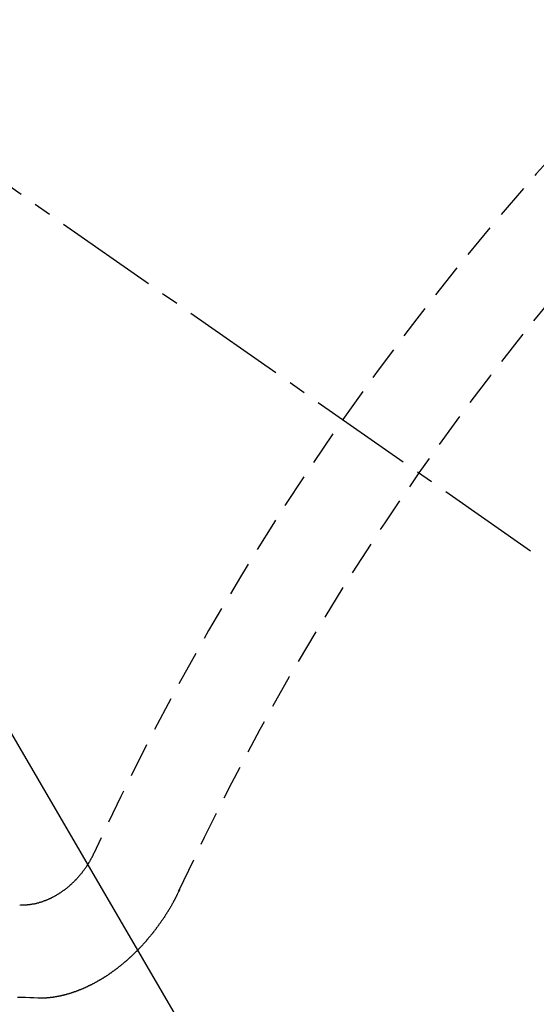
# Model space of a CAD drawing. Units: millimetres. Extents: x -109 to 26472, y -120 to 8859.
# Drawn here: x 17822 to 17826, y 6783 to 6790 of the extents above; entities that cross this region are included whole.
import ezdxf

# ---------------------------------------------------------------- set-up
doc = ezdxf.new("R2010")
doc.units = ezdxf.units.MM
doc.linetypes.add('CENTER2', pattern=[1.125, 0.75, -0.125, 0.125, -0.125])
doc.linetypes.add('HIDDEN', pattern=[0.375, 0.25, -0.125])
doc.layers.add('150-機器', color=8, linetype='Continuous')
doc.layers.add('160-文字', color=254, linetype='Continuous')
doc.styles.add('KH001', font='txt')
doc.dimstyles.new('KH1xx030', dxfattribs={"dimscale": 30, "dimtxt": 2, "dimasz": 0.6, "dimexe": 0.3, "dimexo": 1.2, "dimgap": 0.5, "dimtad": 3, "dimdec": 1, "dimdsep": 46, "dimlunit": 6, "dimtxsty": 'KH001', "dimblk": 'DOT', "dimcen": 1, "dimdle": 1, "dimclrd": 256, "dimclre": 256, "dimclrt": 256, "dimadec": 0, "dimazin": 0, "dimtfac": 1, "dimtdec": 1, "dimtix": 1, "dimtmove": 2, "dimatfit": 3, "dimldrblk": 'CLOSEDBLANK', "dimfxl": 1, "dimtolj": 1, "dimtzin": 0, "dimlwd": -1, "dimlwe": -1, "dimarcsym": 0})

# ---------------------------------------------------------------- blocks, each defined once
blk = doc.blocks.new('F402_H')
at = {"layer": '150-機器', "color": 13, "linetype": 'CENTER2'}
blk.add_line((0, 0), (244.018, -170.8633), dxfattribs=at)
at = {"layer": '150-機器', "color": 13, "linetype": 'HIDDEN'}
for points in [[(219.5467, -158.129), (219.5444, -158.1322), (219.5429, -158.1361), (219.542, -158.1391), (219.5398, -158.1424), (219.5383, -158.1462), (219.536, -158.1495), (219.5351, -158.1525), (219.5336, -158.1563), (219.5313, -158.1596), (219.5296, -158.162), (219.5281, -158.1659), (219.5259, -158.1692), (219.5244, -158.173), (219.5221, -158.1763), (219.5212, -158.1793), (219.5189, -158.1826), (219.5166, -158.1858), (219.5152, -158.1897), (219.5129, -158.1929), (219.5111, -158.1954), (219.5089, -158.1987), (219.5074, -158.2025), (219.5051, -158.2058), (219.5028, -158.209), (219.5005, -158.2123), (219.4982, -158.2156), (219.4965, -158.218), (219.495, -158.2219), (219.4928, -158.2251), (219.4905, -158.2284), (219.4882, -158.2317), (219.4859, -158.2349), (219.4836, -158.2382), (219.4819, -158.2406), (219.4796, -158.2439), (219.4773, -158.2472), (219.475, -158.2504), (219.4727, -158.2537), (219.4696, -158.2564), (219.4673, -158.2597), (219.4651, -158.2629), (219.4633, -158.2654), (219.4611, -158.2687), (219.4588, -158.2719), (219.4557, -158.2746), (219.4534, -158.2779), (219.4511, -158.2812), (219.448, -158.2839), (219.4463, -158.2863), (219.444, -158.2896), (219.4409, -158.2923), (219.4386, -158.2955), (219.4363, -158.2988), (219.4332, -158.3015), (219.4309, -158.3048), (219.4284, -158.3067), (219.4261, -158.3099), (219.423, -158.3126), (219.4207, -158.3159), (219.4176, -158.3186), (219.4153, -158.3219), (219.4128, -158.3237), (219.4097, -158.3264), (219.4074, -158.3297), (219.4043, -158.3324), (219.4012, -158.3351), (219.3994, -158.3375), (219.3963, -158.3402), (219.3932, -158.3429), (219.3901, -158.3456), (219.3884, -158.3481), (219.3853, -158.3508), (219.3822, -158.3535), (219.3791, -158.3562), (219.3766, -158.358), (219.3735, -158.3607), (219.3712, -158.364), (219.3681, -158.3667), (219.3655, -158.3686), (219.3624, -158.3713), (219.3593, -158.374), (219.3568, -158.3759), (219.3537, -158.3785), (219.3506, -158.3812), (219.348, -158.3831), (219.3449, -158.3858), (219.3416, -158.3871), (219.3385, -158.3898), (219.3354, -158.3925), (219.3328, -158.3944), (219.3297, -158.3971), (219.3272, -158.399), (219.3233, -158.4011), (219.3202, -158.4038), (219.3176, -158.4057), (219.3137, -158.4078), (219.3112, -158.4097), (219.3081, -158.4124), (219.3047, -158.4137), (219.3016, -158.4164), (219.2991, -158.4182), (219.2952, -158.4204), (219.2926, -158.4223), (219.2893, -158.4236), (219.2862, -158.4263), (219.2828, -158.4276), (219.2797, -158.4303), (219.2764, -158.4316), (219.2738, -158.4334), (219.2699, -158.4356), (219.2674, -158.4374), (219.2635, -158.4396), (219.2601, -158.4409), (219.2576, -158.4428), (219.2542, -158.4441), (219.2503, -158.4462), (219.2478, -158.4481), (219.2444, -158.4494), (219.2411, -158.4507), (219.2372, -158.4528), (219.2346, -158.4547), (219.2313, -158.456), (219.2279, -158.4573), (219.2246, -158.4586), (219.2212, -158.4599), (219.2179, -158.4612), (219.2153, -158.4631), (219.2114, -158.4652), (219.2081, -158.4665), (219.2047, -158.4678), (219.2014, -158.4691), (219.198, -158.4704), (219.1947, -158.4718), (219.1913, -158.4731), (219.1885, -158.4735), (219.1852, -158.4749), (219.1818, -158.4762), (219.1785, -158.4775), (219.1751, -158.4788), (219.1718, -158.4801), (219.1684, -158.4814), (219.1657, -158.4819), (219.1623, -158.4832), (219.159, -158.4845), (219.1548, -158.4852), (219.152, -158.4857), (219.1487, -158.487), (219.1453, -158.4883), (219.1425, -158.4888), (219.1392, -158.4901), (219.1356, -158.49), (219.1322, -158.4914), (219.1289, -158.4927), (219.1261, -158.4932), (219.1219, -158.4939), (219.1192, -158.4944), (219.1158, -158.4957), (219.113, -158.4962), (219.1094, -158.4961), (219.1061, -158.4974), (219.1033, -158.4979), (219.0997, -158.4978), (219.0964, -158.4991), (219.0936, -158.4996), (219.09, -158.4995), (219.0872, -158.5), (219.0839, -158.5013), (219.0803, -158.5012), (219.0775, -158.5017), (219.0739, -158.5016), (219.0711, -158.5021), (219.0683, -158.5026), (219.0647, -158.5025), (219.062, -158.503), (219.0584, -158.5029), (219.0556, -158.5034), (219.052, -158.5034), (219.0492, -158.5038), (219.0464, -158.5043), (219.0434, -158.5034), (219.0406, -158.5039), (219.037, -158.5038), (219.0343, -158.5043), (219.0312, -158.5034), (219.0285, -158.5039), (219.0249, -158.5038), (219.0227, -158.5035), (219.0191, -158.5034), (219.016, -158.5025), (219.0133, -158.503), (219.0102, -158.5021)], [(220.1666, -158.3913), (220.1657, -158.3943), (220.1642, -158.3982), (220.1625, -158.4006), (220.161, -158.4045), (220.1593, -158.4069), (220.1578, -158.4108), (220.1561, -158.4132), (220.1552, -158.4162), (220.1529, -158.4195), (220.152, -158.4225), (220.1506, -158.4264), (220.1488, -158.4288), (220.1474, -158.4327), (220.1456, -158.4351), (220.1442, -158.439), (220.1425, -158.4414), (220.141, -158.4452), (220.1393, -158.4477), (220.1378, -158.4515), (220.1361, -158.454), (220.1346, -158.4578), (220.1329, -158.4603), (220.1314, -158.4641), (220.1297, -158.4666), (220.1282, -158.4704), (220.1265, -158.4729), (220.1242, -158.4761), (220.1233, -158.4792), (220.121, -158.4824), (220.1201, -158.4854), (220.1179, -158.4887), (220.1161, -158.4912), (220.1147, -158.495), (220.113, -158.4975), (220.1107, -158.5007), (220.1098, -158.5037), (220.1075, -158.507), (220.1052, -158.5103), (220.1043, -158.5133), (220.102, -158.5166), (220.1003, -158.519), (220.0988, -158.5229), (220.0971, -158.5253), (220.0948, -158.5286), (220.0931, -158.531), (220.0916, -158.5349), (220.0893, -158.5381), (220.0876, -158.5406), (220.0853, -158.5439), (220.0836, -158.5463), (220.0821, -158.5502), (220.0804, -158.5526), (220.0781, -158.5559), (220.0759, -158.5591), (220.0741, -158.5616), (220.0727, -158.5654), (220.0709, -158.5679), (220.0687, -158.5711), (220.0664, -158.5744), (220.0647, -158.5769), (220.0624, -158.5801), (220.0607, -158.5826), (220.0592, -158.5864), (220.0569, -158.5897), (220.0552, -158.5921), (220.0529, -158.5954), (220.0512, -158.5979), (220.0489, -158.6011), (220.0472, -158.6036), (220.0449, -158.6069), (220.0426, -158.6101), (220.0409, -158.6126), (220.0386, -158.6158), (220.0369, -158.6183), (220.0346, -158.6216), (220.0323, -158.6248), (220.0306, -158.6273), (220.0283, -158.6305), (220.026, -158.6338), (220.0243, -158.6363), (220.022, -158.6395), (220.0203, -158.642), (220.018, -158.6452), (220.0157, -158.6485), (220.014, -158.651), (220.0117, -158.6542), (220.01, -158.6567), (220.0077, -158.66), (220.0054, -158.6632), (220.0037, -158.6657), (220.0006, -158.6684), (219.9989, -158.6708), (219.9966, -158.6741), (219.9943, -158.6774), (219.9926, -158.6798), (219.9903, -158.6831), (219.9886, -158.6855), (219.9863, -158.6888), (219.9832, -158.6915), (219.9815, -158.6939), (219.9792, -158.6972), (219.9775, -158.6997), (219.9752, -158.7029), (219.9721, -158.7056), (219.9703, -158.7081), (219.9681, -158.7113), (219.9663, -158.7138), (219.9632, -158.7165), (219.961, -158.7198), (219.9592, -158.7222), (219.9569, -158.7255), (219.9544, -158.7274), (219.9521, -158.7306), (219.9504, -158.7331), (219.9481, -158.7363), (219.945, -158.739), (219.9433, -158.7415), (219.941, -158.7448), (219.9385, -158.7466), (219.9362, -158.7499), (219.9339, -158.7532), (219.9314, -158.7551), (219.9291, -158.7583), (219.9265, -158.7602), (219.9243, -158.7635), (219.9225, -158.7659), (219.9194, -158.7686), (219.9171, -158.7719), (219.9146, -158.7738), (219.9123, -158.777), (219.9106, -158.7795), (219.9075, -158.7822), (219.9058, -158.7846), (219.9027, -158.7873), (219.901, -158.7898), (219.8979, -158.7925), (219.8956, -158.7957), (219.893, -158.7976), (219.8908, -158.8009), (219.8882, -158.8028), (219.8859, -158.806), (219.8834, -158.8079), (219.8811, -158.8112), (219.8786, -158.8131), (219.8763, -158.8163), (219.8738, -158.8182), (219.8715, -158.8215), (219.8689, -158.8233), (219.8666, -158.8266), (219.8641, -158.8285), (219.861, -158.8312), (219.8593, -158.8336), (219.8562, -158.8363), (219.8545, -158.8388), (219.8514, -158.8415), (219.8488, -158.8434), (219.8465, -158.8466), (219.844, -158.8485), (219.8417, -158.8518), (219.8392, -158.8537), (219.8361, -158.8564), (219.8344, -158.8588), (219.8313, -158.8615), (219.8287, -158.8634), (219.8256, -158.8661), (219.8239, -158.8685), (219.8208, -158.8712), (219.8183, -158.8731), (219.816, -158.8764), (219.8134, -158.8782), (219.8103, -158.8809), (219.8078, -158.8828), (219.8061, -158.8853), (219.803, -158.888), (219.8005, -158.8898), (219.7974, -158.8925), (219.7956, -158.895), (219.7925, -158.8977), (219.79, -158.8996), (219.7875, -158.9014), (219.7844, -158.9041), (219.7818, -158.906), (219.7795, -158.9093), (219.777, -158.9112), (219.7745, -158.913), (219.7714, -158.9157), (219.7688, -158.9176), (219.7663, -158.9195), (219.7632, -158.9222), (219.7615, -158.9246), (219.7584, -158.9273), (219.7558, -158.9292), (219.7533, -158.9311), (219.7502, -158.9338), (219.7477, -158.9357), (219.7451, -158.9376), (219.742, -158.9403), (219.7395, -158.9421), (219.737, -158.944), (219.7339, -158.9467), (219.7313, -158.9486), (219.7288, -158.9505), (219.7263, -158.9523), (219.7232, -158.955), (219.7206, -158.9569), (219.7181, -158.9588), (219.715, -158.9615), (219.7124, -158.9634), (219.7099, -158.9652), (219.7074, -158.9671), (219.7043, -158.9698), (219.7017, -158.9717), (219.6992, -158.9736), (219.6967, -158.9755), (219.6936, -158.9782), (219.691, -158.98), (219.6885, -158.9819), (219.6852, -158.9832), (219.6826, -158.9851), (219.6795, -158.9878), (219.677, -158.9897), (219.6745, -158.9916), (219.6719, -158.9934), (219.6694, -158.9953), (219.666, -158.9966), (219.6629, -158.9993), (219.6604, -159.0012), (219.6579, -159.0031), (219.6553, -159.005), (219.652, -159.0063), (219.6494, -159.0081), (219.6469, -159.01), (219.6444, -159.0119), (219.6413, -159.0146), (219.6379, -159.0159), (219.6354, -159.0178), (219.6329, -159.0197), (219.6303, -159.0215), (219.627, -159.0228), (219.6244, -159.0247), (219.6219, -159.0266), (219.6194, -159.0285), (219.616, -159.0298), (219.6135, -159.0317), (219.611, -159.0335), (219.6076, -159.0348), (219.6051, -159.0367), (219.6025, -159.0386), (219.5992, -159.0399), (219.5967, -159.0418), (219.5941, -159.0437), (219.5908, -159.045), (219.5882, -159.0469), (219.5857, -159.0487), (219.5824, -159.05), (219.5798, -159.0519), (219.5765, -159.0532), (219.5739, -159.0551), (219.5714, -159.057), (219.5681, -159.0583), (219.5655, -159.0602), (219.5622, -159.0615), (219.5602, -159.0625), (219.5577, -159.0644), (219.5543, -159.0657), (219.5518, -159.0676), (219.5484, -159.0689), (219.5459, -159.0708), (219.5426, -159.0721), (219.5406, -159.0732), (219.5373, -159.0745), (219.5347, -159.0763), (219.5314, -159.0777), (219.5288, -159.0795), (219.5255, -159.0808), (219.5235, -159.0819), (219.5202, -159.0832), (219.5176, -159.0851), (219.5143, -159.0864), (219.5123, -159.0875), (219.509, -159.0888), (219.5064, -159.0906), (219.5031, -159.0919), (219.5011, -159.093), (219.4978, -159.0943), (219.4953, -159.0962), (219.4919, -159.0975), (219.4891, -159.098), (219.4866, -159.0999), (219.4832, -159.1012), (219.4813, -159.1022), (219.4779, -159.1035), (219.4746, -159.1049), (219.4726, -159.1059), (219.4693, -159.1072), (219.4673, -159.1083), (219.464, -159.1096), (219.4606, -159.1109), (219.4586, -159.112), (219.4553, -159.1133), (219.4525, -159.1138), (219.45, -159.1156), (219.4466, -159.1169), (219.4439, -159.1174), (219.4413, -159.1193), (219.4385, -159.1198), (219.4352, -159.1211), (219.4332, -159.1222), (219.4299, -159.1235), (219.4271, -159.124), (219.4246, -159.1258), (219.4218, -159.1263), (219.4184, -159.1276), (219.4157, -159.1281), (219.4131, -159.13), (219.4104, -159.1305), (219.407, -159.1318), (219.4042, -159.1323), (219.4023, -159.1334), (219.3989, -159.1347), (219.3961, -159.1352), (219.3928, -159.1365), (219.3908, -159.1375), (219.388, -159.138), (219.3847, -159.1393), (219.3819, -159.1398), (219.38, -159.1409), (219.3766, -159.1422), (219.3738, -159.1427), (219.3711, -159.1432), (219.3677, -159.1445), (219.3657, -159.1455), (219.363, -159.146), (219.3596, -159.1473), (219.3568, -159.1478), (219.3541, -159.1483), (219.3513, -159.1488), (219.3487, -159.1507), (219.346, -159.1512), (219.3432, -159.1517), (219.3404, -159.1521), (219.3376, -159.1526), (219.3343, -159.1539), (219.3315, -159.1544), (219.3295, -159.1555), (219.3268, -159.156), (219.324, -159.1565), (219.3212, -159.157), (219.3179, -159.1583), (219.3151, -159.1588), (219.3123, -159.1592), (219.3095, -159.1597), (219.3067, -159.1602), (219.3048, -159.1613), (219.302, -159.1618), (219.2992, -159.1623), (219.2965, -159.1628), (219.2937, -159.1632), (219.2909, -159.1637), (219.2881, -159.1642), (219.2853, -159.1647), (219.2826, -159.1652), (219.2798, -159.1657), (219.277, -159.1662), (219.2742, -159.1667), (219.2715, -159.1672), (219.2687, -159.1677), (219.2659, -159.1681), (219.2631, -159.1686), (219.2603, -159.1691), (219.2576, -159.1696), (219.2548, -159.1701), (219.252, -159.1706), (219.25, -159.1717), (219.2478, -159.1713), (219.2451, -159.1718), (219.2415, -159.1717), (219.2387, -159.1722), (219.2359, -159.1727), (219.2331, -159.1732), (219.2309, -159.1729), (219.2281, -159.1734), (219.2254, -159.1739), (219.2226, -159.1744), (219.2204, -159.174), (219.2176, -159.1745), (219.2148, -159.175), (219.212, -159.1755), (219.2098, -159.1752), (219.2071, -159.1757), (219.2043, -159.1761), (219.2021, -159.1758), (219.1993, -159.1763), (219.1971, -159.176), (219.1943, -159.1765), (219.1915, -159.177), (219.1885, -159.1761), (219.1857, -159.1766), (219.1835, -159.1762), (219.1808, -159.1767), (219.1785, -159.1764), (219.1758, -159.1769), (219.1736, -159.1766), (219.1708, -159.177), (219.1686, -159.1767), (219.1658, -159.1772), (219.1628, -159.1763), (219.16, -159.1768), (219.1578, -159.1765), (219.155, -159.177), (219.1528, -159.1766), (219.15, -159.1771), (219.1478, -159.1768), (219.145, -159.1773), (219.142, -159.1764)], [(219.142, -159.1764), (219.1124, -159.1752), (219.0829, -159.1739), (219.0533, -159.1727), (219.0237, -159.1715), (218.9936, -159.1711)]]:
    blk.add_lwpolyline(points, dxfattribs=at)
for centre, radius, start, end in [((243.7125, -170.6494), 31.2914, 133.88955, 156.11043), ((237.8505, -166.5448), 20.1459, 134.69224, 155.30774), ((237.8505, -166.5448), 19.4736, 134.69224, 155.30774)]:
    blk.add_arc(centre, radius, start, end, dxfattribs=at)
blk = doc.blocks.new('_ClosedBlank')
at = {"color": 0, "linetype": 'ByBlock', "lineweight": -2}
for p, q in [((-1, 0.16667), (0, 0)), ((-1, 0.16667), (-1, -0.16667)), ((0, 0), (-1, -0.16667))]:
    blk.add_line(p, q, dxfattribs=at)
blk = doc.blocks.new('_Dot')
at = {"color": 0, "linetype": 'ByBlock', "lineweight": -2}
blk.add_line((-0.5, 0), (-1, 0), dxfattribs=at)
at = {"color": 0, "linetype": 'ByBlock', "const_width": 0.5}
blk.add_lwpolyline([(-0.25, 0, 1), (0.25, 0, 1)], format="xyb", close=True, dxfattribs=at)

msp = doc.modelspace()

# ---------------------------------------------------------------- block references
at = {"layer": '150-機器'}
msp.add_blockref('F402_H', (17603.417, 6941.7616), dxfattribs=at)

# ---------------------------------------------------------------- leaders
at = {"layer": '160-文字', "annotation_type": 0, "has_hookline": 1, "hookline_direction": 0}
for points, text_width in [([(17726.4243, 6948.9504), (18317.7783, 5935.3188), (18335.7783, 5935.3188)], 963.9594), ([(17365.2257, 6920.3559), (17962.0933, 5380.1249), (17980.0933, 5380.1249)], 1266.0914)]:
    msp.add_leader(points, dimstyle='KH1xx030', override={"dimgap": 0.5, "dimtad": 1}, dxfattribs=dict(at, text_width=text_width))
at = {"layer": '160-文字'}
msp.add_leader([(17486.4243, 6941.5691), (18317.7783, 5935.3188)], dimstyle='KH1xx030', override={"dimgap": 0.5, "dimtad": 1}, dxfattribs=at)

doc.saveas('drawing.dxf')
